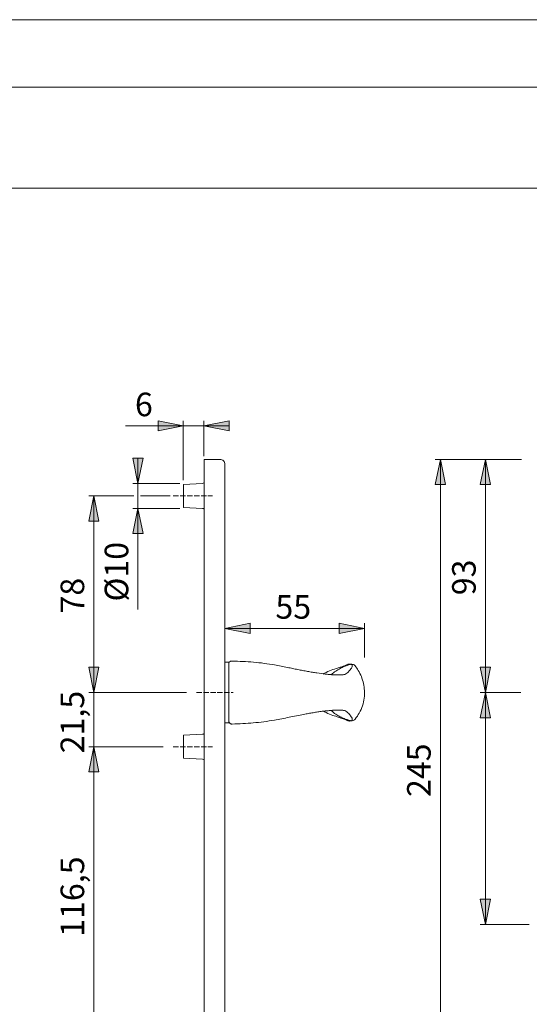
# Model space of a CAD drawing. Units: inches. Extents: x -105 to 315, y 0 to 297.
# Drawn here: x 106 to 207, y 102 to 297 of the extents above; entities that cross this region are included whole.
import ezdxf

# ---------------------------------------------------------------- set-up
doc = ezdxf.new("R2010")
doc.units = ezdxf.units.IN
doc.header["$MEASUREMENT"] = 0
for name, pattern in [('AI-Linetype-33', [1.37541, 1.058016, -0.317394]), ('AI-Linetype-34', [1.37541, 1.058016, -0.317394]), ('AI-Linetype-36', [1.37541, 1.058016, -0.317394])]:
    doc.linetypes.add(name, pattern=pattern)
doc.layers.add('Ebene 1', color=7, linetype='Continuous')

# ---------------------------------------------------------------- blocks, each defined once
blk = doc.blocks.new('block 126')
at = {"layer": 'Ebene 1', "color": 7, "insert": (196.7, 182.8), "char_height": 4.6779, "attachment_point": 7, "rotation": 90}
blk.add_mtext('\\fArial|b0|i0|c0|p34;\\W1;93', dxfattribs=at)
blk = doc.blocks.new('block 127')
at = {"layer": 'Ebene 1', "color": 7, "insert": (187.77, 142.77), "char_height": 4.6779, "attachment_point": 7, "rotation": 90}
blk.add_mtext('\\fArial|b0|i0|c0|p34;\\W1;245', dxfattribs=at)
blk = doc.blocks.new('block 129')
at = {"layer": 'Ebene 1', "color": 7, "insert": (196.7, 139.54), "char_height": 3.3999, "attachment_point": 7, "rotation": 90}
blk.add_mtext('\\fArial|b0|i0|c0|p34;\\W1; ', dxfattribs=at)
blk = doc.blocks.new('block 130')
at = {"layer": 'Ebene 1', "color": 7, "insert": (156.99, 178.15), "char_height": 4.6779, "attachment_point": 7}
blk.add_mtext('\\fArial|b0|i0|c0|p34;\\W1;55', dxfattribs=at)
blk = doc.blocks.new('block 131')
at = {"layer": 'Ebene 1', "color": 7, "insert": (119.07, 179.18), "char_height": 4.6779, "attachment_point": 7, "rotation": 90}
blk.add_mtext('\\fArial|b0|i0|c0|p34;\\W1;78', dxfattribs=at)
blk = doc.blocks.new('block 132')
at = {"layer": 'Ebene 1', "color": 7, "insert": (119.07, 151.44), "char_height": 4.6779, "attachment_point": 7, "rotation": 90}
blk.add_mtext('\\fArial|b0|i0|c0|p34;\\W1;21,5', dxfattribs=at)
blk = doc.blocks.new('block 133')
at = {"layer": 'Ebene 1', "color": 7, "insert": (119.07, 115.03), "char_height": 4.6779, "attachment_point": 7, "rotation": 90}
blk.add_mtext('\\fArial|b0|i0|c0|p34;\\W1;116,5', dxfattribs=at)
blk = doc.blocks.new('block 135')
at = {"layer": 'Ebene 1', "color": 7, "insert": (127.82, 181.56), "char_height": 4.6779, "attachment_point": 7, "rotation": 90}
blk.add_mtext('\\fArial|b0|i0|c0|p34;\\W1;Ø10', dxfattribs=at)
blk = doc.blocks.new('block 124')
at = {"layer": 'Ebene 1'}
h = blk.add_hatch(color=7, dxfattribs=at)
edge = h.paths.add_edge_path()
edge.add_spline(control_points=[(129.74, 204.97), (129.74, 204.97), (128.74, 209.97), (128.74, 209.97), (128.74, 209.97), (129.74, 204.97), (129.74, 204.97), (129.74, 204.97), (129.74, 204.97), (129.74, 204.97)], knot_values=[0, 0, 0, 0, 1, 1, 1, 2, 2, 2, 3, 3, 3, 3], degree=3, periodic=1)
h.paths.add_polyline_path([(128.74, 209.97), (130.74, 209.97), (129.74, 204.97)])
for points in [[(128.74, 209.97), (130.74, 209.97), (129.74, 204.97)], [(190.69, 204.75), (188.69, 204.75), (189.69, 209.75)], [(199.62, 204.75), (197.62, 204.75), (198.62, 209.75)], [(121.99, 197.5), (119.99, 197.5), (120.99, 202.5)], [(130.74, 195.03), (128.74, 195.03), (129.74, 200.03)], [(151.99, 177.23), (151.99, 175.23), (146.99, 176.23)], [(169.64, 175.23), (169.64, 177.23), (174.64, 176.23)], [(119.99, 168.5), (121.99, 168.5), (120.99, 163.5)], [(119.99, 168.5), (121.99, 168.5), (120.99, 163.5)], [(197.62, 168.5), (199.62, 168.5), (198.62, 163.5)], [(199.62, 158.5), (197.62, 158.5), (198.62, 163.5)], [(121.99, 147.75), (119.99, 147.75), (120.99, 152.75)], [(121.99, 147.75), (119.99, 147.75), (120.99, 152.75)], [(197.62, 122.5), (199.62, 122.5), (198.62, 117.5)]]:
    blk.add_hatch(color=7, dxfattribs=at).paths.add_polyline_path(points)
h = blk.add_hatch(color=7, dxfattribs=at)
edge = h.paths.add_edge_path()
edge.add_spline(control_points=[(189.69, 209.75), (189.69, 209.75), (190.69, 204.75), (190.69, 204.75), (190.69, 204.75), (189.69, 209.75), (189.69, 209.75), (189.69, 209.75), (189.69, 209.75), (189.69, 209.75)], knot_values=[0, 0, 0, 0, 1, 1, 1, 2, 2, 2, 3, 3, 3, 3], degree=3, periodic=1)
h.paths.add_polyline_path([(190.69, 204.75), (188.69, 204.75), (189.69, 209.75)])
h = blk.add_hatch(color=7, dxfattribs=at)
edge = h.paths.add_edge_path()
edge.add_spline(control_points=[(198.62, 209.75), (198.62, 209.75), (199.62, 204.75), (199.62, 204.75), (199.62, 204.75), (198.62, 209.75), (198.62, 209.75), (198.62, 209.75), (198.62, 209.75), (198.62, 209.75)], knot_values=[0, 0, 0, 0, 1, 1, 1, 2, 2, 2, 3, 3, 3, 3], degree=3, periodic=1)
h.paths.add_polyline_path([(199.62, 204.75), (197.62, 204.75), (198.62, 209.75)])
h = blk.add_hatch(color=7, dxfattribs=at)
edge = h.paths.add_edge_path()
edge.add_spline(control_points=[(120.99, 202.5), (120.99, 202.5), (121.99, 197.5), (121.99, 197.5), (121.99, 197.5), (120.99, 202.5), (120.99, 202.5), (120.99, 202.5), (120.99, 202.5), (120.99, 202.5)], knot_values=[0, 0, 0, 0, 1, 1, 1, 2, 2, 2, 3, 3, 3, 3], degree=3, periodic=1)
h.paths.add_polyline_path([(121.99, 197.5), (119.99, 197.5), (120.99, 202.5)])
h = blk.add_hatch(color=7, dxfattribs=at)
edge = h.paths.add_edge_path()
edge.add_spline(control_points=[(129.74, 200.03), (129.74, 200.03), (130.74, 195.03), (130.74, 195.03), (130.74, 195.03), (129.74, 200.03), (129.74, 200.03), (129.74, 200.03), (129.74, 200.03), (129.74, 200.03)], knot_values=[0, 0, 0, 0, 1, 1, 1, 2, 2, 2, 3, 3, 3, 3], degree=3, periodic=1)
h.paths.add_polyline_path([(130.74, 195.03), (128.74, 195.03), (129.74, 200.03)])
h = blk.add_hatch(color=7, dxfattribs=at)
edge = h.paths.add_edge_path()
edge.add_spline(control_points=[(146.99, 176.23), (146.99, 176.23), (151.99, 177.23), (151.99, 177.23), (151.99, 177.23), (146.99, 176.23), (146.99, 176.23), (146.99, 176.23), (146.99, 176.23), (146.99, 176.23)], knot_values=[0, 0, 0, 0, 1, 1, 1, 2, 2, 2, 3, 3, 3, 3], degree=3, periodic=1)
h.paths.add_polyline_path([(151.99, 177.23), (151.99, 175.23), (146.99, 176.23)])
h = blk.add_hatch(color=7, dxfattribs=at)
edge = h.paths.add_edge_path()
edge.add_spline(control_points=[(174.64, 176.23), (174.64, 176.23), (169.64, 175.23), (169.64, 175.23), (169.64, 175.23), (174.64, 176.23), (174.64, 176.23), (174.64, 176.23), (174.64, 176.23), (174.64, 176.23)], knot_values=[0, 0, 0, 0, 1, 1, 1, 2, 2, 2, 3, 3, 3, 3], degree=3, periodic=1)
h.paths.add_polyline_path([(169.64, 175.23), (169.64, 177.23), (174.64, 176.23)])
h = blk.add_hatch(color=7, dxfattribs=at)
edge = h.paths.add_edge_path()
edge.add_spline(control_points=[(120.99, 163.5), (120.99, 163.5), (119.99, 168.5), (119.99, 168.5), (119.99, 168.5), (120.99, 163.5), (120.99, 163.5), (120.99, 163.5), (120.99, 163.5), (120.99, 163.5)], knot_values=[0, 0, 0, 0, 1, 1, 1, 2, 2, 2, 3, 3, 3, 3], degree=3, periodic=1)
h.paths.add_polyline_path([(119.99, 168.5), (121.99, 168.5), (120.99, 163.5)])
h = blk.add_hatch(color=7, dxfattribs=at)
edge = h.paths.add_edge_path()
edge.add_spline(control_points=[(120.99, 163.5), (120.99, 163.5), (119.99, 168.5), (119.99, 168.5), (119.99, 168.5), (120.99, 163.5), (120.99, 163.5), (120.99, 163.5), (120.99, 163.5), (120.99, 163.5)], knot_values=[0, 0, 0, 0, 1, 1, 1, 2, 2, 2, 3, 3, 3, 3], degree=3, periodic=1)
h.paths.add_polyline_path([(119.99, 168.5), (121.99, 168.5), (120.99, 163.5)])
h = blk.add_hatch(color=7, dxfattribs=at)
edge = h.paths.add_edge_path()
edge.add_spline(control_points=[(198.62, 163.5), (198.62, 163.5), (197.62, 168.5), (197.62, 168.5), (197.62, 168.5), (198.62, 163.5), (198.62, 163.5), (198.62, 163.5), (198.62, 163.5), (198.62, 163.5)], knot_values=[0, 0, 0, 0, 1, 1, 1, 2, 2, 2, 3, 3, 3, 3], degree=3, periodic=1)
h.paths.add_polyline_path([(197.62, 168.5), (199.62, 168.5), (198.62, 163.5)])
h = blk.add_hatch(color=7, dxfattribs=at)
edge = h.paths.add_edge_path()
edge.add_spline(control_points=[(198.62, 163.5), (198.62, 163.5), (199.62, 158.5), (199.62, 158.5), (199.62, 158.5), (198.62, 163.5), (198.62, 163.5), (198.62, 163.5), (198.62, 163.5), (198.62, 163.5)], knot_values=[0, 0, 0, 0, 1, 1, 1, 2, 2, 2, 3, 3, 3, 3], degree=3, periodic=1)
h.paths.add_polyline_path([(199.62, 158.5), (197.62, 158.5), (198.62, 163.5)])
h = blk.add_hatch(color=7, dxfattribs=at)
edge = h.paths.add_edge_path()
edge.add_spline(control_points=[(120.99, 152.75), (120.99, 152.75), (121.99, 147.75), (121.99, 147.75), (121.99, 147.75), (120.99, 152.75), (120.99, 152.75), (120.99, 152.75), (120.99, 152.75), (120.99, 152.75)], knot_values=[0, 0, 0, 0, 1, 1, 1, 2, 2, 2, 3, 3, 3, 3], degree=3, periodic=1)
h.paths.add_polyline_path([(121.99, 147.75), (119.99, 147.75), (120.99, 152.75)])
h = blk.add_hatch(color=7, dxfattribs=at)
edge = h.paths.add_edge_path()
edge.add_spline(control_points=[(120.99, 152.75), (120.99, 152.75), (121.99, 147.75), (121.99, 147.75), (121.99, 147.75), (120.99, 152.75), (120.99, 152.75), (120.99, 152.75), (120.99, 152.75), (120.99, 152.75)], knot_values=[0, 0, 0, 0, 1, 1, 1, 2, 2, 2, 3, 3, 3, 3], degree=3, periodic=1)
h.paths.add_polyline_path([(121.99, 147.75), (119.99, 147.75), (120.99, 152.75)])
h = blk.add_hatch(color=7, dxfattribs=at)
edge = h.paths.add_edge_path()
edge.add_spline(control_points=[(198.62, 117.5), (198.62, 117.5), (197.62, 122.5), (197.62, 122.5), (197.62, 122.5), (198.62, 117.5), (198.62, 117.5), (198.62, 117.5), (198.62, 117.5), (198.62, 117.5)], knot_values=[0, 0, 0, 0, 1, 1, 1, 2, 2, 2, 3, 3, 3, 3], degree=3, periodic=1)
h.paths.add_polyline_path([(197.62, 122.5), (199.62, 122.5), (198.62, 117.5)])
at = {"layer": 'Ebene 1', "color": 7, "lineweight": 9}
for points in [[(128.74, 209.97), (128.74, 209.97), (130.74, 209.97), (129.74, 204.97), (128.74, 209.97)], [(129.74, 204.97), (128.74, 209.97)], [(128.74, 209.97), (130.74, 209.97), (129.74, 204.97), (128.74, 209.97)], [(129.74, 204.97), (129.74, 209.97)], [(145.99, 209.75), (142.84, 209.75)], [(142.84, 209.75), (142.84, 202.25)], [(190.69, 204.75), (190.69, 204.75), (188.69, 204.75), (189.69, 209.75), (190.69, 204.75)], [(190.69, 204.75), (188.69, 204.75), (189.69, 209.75), (190.69, 204.75)], [(205.81, 209.75), (188.69, 209.75)], [(189.69, 209.75), (190.69, 204.75)], [(189.69, 209.75), (189.69, 87.25)], [(199.62, 204.75), (199.62, 204.75), (197.62, 204.75), (198.62, 209.75), (199.62, 204.75)], [(199.62, 204.75), (197.62, 204.75), (198.62, 209.75), (199.62, 204.75)], [(198.62, 209.75), (199.62, 204.75)], [(198.62, 209.75), (198.62, 163.5)], [(146.99, 208.75), (146.99, 202.25)], [(138.06, 204.97), (128.74, 204.97)], [(129.74, 204.97), (129.74, 200.03)], [(142.52, 204.97), (138.74, 204.77)], [(138.74, 204.77), (138.74, 200.22)], [(121.99, 197.5), (121.99, 197.5), (119.99, 197.5), (120.99, 202.5), (121.99, 197.5)], [(121.99, 197.5), (119.99, 197.5), (120.99, 202.5), (121.99, 197.5)], [(128.91, 202.5), (119.99, 202.5)], [(120.99, 202.5), (121.99, 197.5)], [(120.99, 202.5), (120.99, 163.5)], [(136.11, 202.54), (130.22, 202.54)], [(142.84, 202.25), (142.84, 94.75)], [(146.99, 202.25), (146.99, 94.75)], [(130.74, 195.03), (130.74, 195.03), (128.74, 195.03), (129.74, 200.03), (130.74, 195.03)], [(130.74, 195.03), (128.74, 195.03), (129.74, 200.03), (130.74, 195.03)], [(138.05, 200.03), (128.74, 200.03)], [(129.74, 200.03), (130.74, 195.03)], [(129.74, 200.03), (129.74, 179.97)], [(138.74, 200.22), (142.52, 200.03)], [(151.99, 177.23), (151.99, 177.23), (151.99, 175.23), (146.99, 176.23), (151.99, 177.23)], [(146.99, 176.23), (151.99, 177.23)], [(151.99, 177.23), (151.99, 175.23), (146.99, 176.23), (151.99, 177.23)], [(146.99, 176.51), (146.99, 177.23)], [(174.64, 176.23), (146.99, 176.23)], [(169.64, 175.23), (169.64, 175.23), (169.64, 177.23), (174.64, 176.23), (169.64, 175.23)], [(169.64, 175.23), (169.64, 177.23), (174.64, 176.23), (169.64, 175.23)], [(174.64, 176.23), (169.64, 175.23)], [(174.64, 170.44), (174.64, 177.23)], [(119.99, 168.5), (119.99, 168.5), (121.99, 168.5), (120.99, 163.5), (119.99, 168.5)], [(120.99, 163.5), (119.99, 168.5)], [(119.99, 168.5), (121.99, 168.5), (120.99, 163.5), (119.99, 168.5)], [(119.99, 168.5), (119.99, 168.5), (121.99, 168.5), (120.99, 163.5), (119.99, 168.5)], [(120.99, 163.5), (119.99, 168.5)], [(119.99, 168.5), (121.99, 168.5), (120.99, 163.5), (119.99, 168.5)], [(120.99, 163.5), (120.99, 168.5)], [(147.74, 169.5), (146.99, 169.5)], [(147.74, 169.5), (147.74, 168.18)], [(148.39, 169.75), (148.4, 169.75)], [(172.09, 169.12), (171.86, 169.14)], [(172.11, 169.11), (172.09, 169.11)], [(197.62, 168.5), (197.62, 168.5), (199.62, 168.5), (198.62, 163.5), (197.62, 168.5)], [(198.62, 163.5), (197.62, 168.5)], [(197.62, 168.5), (199.62, 168.5), (198.62, 163.5), (197.62, 168.5)], [(147.74, 167.91), (147.74, 159.07)], [(139.34, 163.5), (119.99, 163.5)], [(139.34, 163.5), (119.99, 163.5)], [(120.99, 163.5), (120.99, 152.75)], [(205.63, 163.5), (197.62, 163.5)], [(199.62, 158.5), (199.62, 158.5), (197.62, 158.5), (198.62, 163.5), (199.62, 158.5)], [(199.62, 158.5), (197.62, 158.5), (198.62, 163.5), (199.62, 158.5)], [(198.62, 163.5), (199.62, 158.5)], [(198.62, 163.5), (198.62, 117.5)], [(147.74, 158.76), (147.74, 157.5)], [(166.52, 159.8), (166.7, 159.69)], [(146.99, 157.5), (147.74, 157.5)], [(148.4, 157.24), (148.39, 157.24)], [(171.86, 157.85), (172.09, 157.88)], [(142.52, 155.22), (138.74, 155.02)], [(138.74, 155.02), (138.74, 150.47)], [(121.99, 147.75), (121.99, 147.75), (119.99, 147.75), (120.99, 152.75), (121.99, 147.75)], [(121.99, 147.75), (119.99, 147.75), (120.99, 152.75), (121.99, 147.75)], [(134.74, 152.75), (119.99, 152.75)], [(121.99, 147.75), (121.99, 147.75), (119.99, 147.75), (120.99, 152.75), (121.99, 147.75)], [(121.99, 147.75), (119.99, 147.75), (120.99, 152.75), (121.99, 147.75)], [(120.99, 152.75), (121.99, 147.75)], [(120.99, 152.75), (120.99, 147.75)], [(120.99, 152.75), (121.99, 147.75)], [(120.99, 152.75), (120.99, 94.5)], [(138.74, 150.47), (142.52, 150.28)], [(197.62, 122.5), (197.62, 122.5), (199.62, 122.5), (198.62, 117.5), (197.62, 122.5)], [(198.62, 117.5), (197.62, 122.5)], [(197.62, 122.5), (199.62, 122.5), (198.62, 117.5), (197.62, 122.5)], [(207.28, 117.5), (197.62, 117.5)]]:
    blk.add_lwpolyline(points, dxfattribs=at)
at = {"layer": 'Ebene 1', "color": 7, "linetype": 'AI-Linetype-33', "lineweight": 9}
blk.add_lwpolyline([(136.74, 202.5), (144.52, 202.5)], dxfattribs=at)
at = {"layer": 'Ebene 1', "color": 7, "linetype": 'AI-Linetype-36', "lineweight": 9}
blk.add_lwpolyline([(141.34, 163.5), (148.59, 163.5)], dxfattribs=at)
at = {"layer": 'Ebene 1', "color": 7, "linetype": 'AI-Linetype-34', "lineweight": 9}
blk.add_lwpolyline([(136.74, 152.75), (144.52, 152.75)], dxfattribs=at)
at = {"layer": 'Ebene 1', "color": 7, "lineweight": 9}
for points, knots in [([(129.74, 204.97), (129.74, 204.97), (128.74, 209.97), (128.74, 209.97), (128.74, 209.97), (129.74, 204.97), (129.74, 204.97), (129.74, 204.97), (129.74, 204.97), (129.74, 204.97)], [0, 0, 0, 0, 1, 1, 1, 2, 2, 2, 3, 3, 3, 3]), ([(146.99, 208.75), (146.99, 209.01), (146.89, 209.27), (146.7, 209.46), (146.51, 209.64), (146.26, 209.75), (145.99, 209.75)], [0, 0, 0, 0, 1, 1, 1, 2, 2, 2, 2]), ([(189.69, 209.75), (189.69, 209.75), (190.69, 204.75), (190.69, 204.75), (190.69, 204.75), (189.69, 209.75), (189.69, 209.75), (189.69, 209.75), (189.69, 209.75), (189.69, 209.75)], [0, 0, 0, 0, 1, 1, 1, 2, 2, 2, 3, 3, 3, 3]), ([(198.62, 209.75), (198.62, 209.75), (199.62, 204.75), (199.62, 204.75), (199.62, 204.75), (198.62, 209.75), (198.62, 209.75), (198.62, 209.75), (198.62, 209.75), (198.62, 209.75)], [0, 0, 0, 0, 1, 1, 1, 2, 2, 2, 3, 3, 3, 3]), ([(120.99, 202.5), (120.99, 202.5), (121.99, 197.5), (121.99, 197.5), (121.99, 197.5), (120.99, 202.5), (120.99, 202.5), (120.99, 202.5), (120.99, 202.5), (120.99, 202.5)], [0, 0, 0, 0, 1, 1, 1, 2, 2, 2, 3, 3, 3, 3]), ([(129.74, 200.03), (129.74, 200.03), (130.74, 195.03), (130.74, 195.03), (130.74, 195.03), (129.74, 200.03), (129.74, 200.03), (129.74, 200.03), (129.74, 200.03), (129.74, 200.03)], [0, 0, 0, 0, 1, 1, 1, 2, 2, 2, 3, 3, 3, 3]), ([(146.99, 176.23), (146.99, 176.23), (151.99, 177.23), (151.99, 177.23), (151.99, 177.23), (146.99, 176.23), (146.99, 176.23), (146.99, 176.23), (146.99, 176.23), (146.99, 176.23)], [0, 0, 0, 0, 1, 1, 1, 2, 2, 2, 3, 3, 3, 3]), ([(174.64, 176.23), (174.64, 176.23), (169.64, 175.23), (169.64, 175.23), (169.64, 175.23), (174.64, 176.23), (174.64, 176.23), (174.64, 176.23), (174.64, 176.23), (174.64, 176.23)], [0, 0, 0, 0, 1, 1, 1, 2, 2, 2, 3, 3, 3, 3]), ([(120.99, 163.5), (120.99, 163.5), (119.99, 168.5), (119.99, 168.5), (119.99, 168.5), (120.99, 163.5), (120.99, 163.5), (120.99, 163.5), (120.99, 163.5), (120.99, 163.5)], [0, 0, 0, 0, 1, 1, 1, 2, 2, 2, 3, 3, 3, 3]), ([(120.99, 163.5), (120.99, 163.5), (119.99, 168.5), (119.99, 168.5), (119.99, 168.5), (120.99, 163.5), (120.99, 163.5), (120.99, 163.5), (120.99, 163.5), (120.99, 163.5)], [0, 0, 0, 0, 1, 1, 1, 2, 2, 2, 3, 3, 3, 3]), ([(147.74, 169.13), (147.74, 169.13), (147.74, 169.13), (147.74, 169.14), (147.74, 169.19), (147.75, 169.24), (147.76, 169.29), (147.78, 169.36), (147.81, 169.42), (147.85, 169.48), (147.89, 169.54), (147.94, 169.59), (148, 169.63), (148.05, 169.67), (148.12, 169.71), (148.18, 169.73), (148.25, 169.74), (148.32, 169.75), (148.39, 169.75)], [0, 0, 0, 0, 1, 1, 1, 2, 2, 2, 3, 3, 3, 4, 4, 4, 5, 5, 5, 6, 6, 6, 6]), ([(147.74, 168.02), (147.74, 168.14), (147.74, 168.25), (147.74, 168.34), (147.74, 168.44), (147.74, 168.53), (147.74, 168.61), (147.74, 168.74), (147.74, 168.84), (147.74, 168.91), (147.74, 168.98), (147.74, 169.03), (147.74, 169.06), (147.74, 169.09), (147.74, 169.11), (147.74, 169.13)], [0, 0, 0, 0, 1, 1, 1, 2, 2, 2, 3, 3, 3, 4, 4, 4, 5, 5, 5, 5]), ([(147.74, 158.97), (147.74, 159.29), (147.74, 159.6), (147.74, 159.93), (147.74, 160.35), (147.74, 160.8), (147.74, 161.25), (147.74, 161.71), (147.74, 162.17), (147.74, 162.64), (147.74, 163.11), (147.74, 163.58), (147.74, 164.05), (147.74, 164.52), (147.74, 164.98), (147.74, 165.44), (147.74, 165.9), (147.74, 166.35), (147.74, 166.78), (147.74, 167.21), (147.74, 167.62), (147.74, 168.02)], [0, 0, 0, 0, 1, 1, 1, 2, 2, 2, 3, 3, 3, 4, 4, 4, 5, 5, 5, 6, 6, 6, 7, 7, 7, 7]), ([(170.98, 167.19), (170.9, 167.16), (170.82, 167.13), (170.73, 167.1), (170.63, 167.07), (170.52, 167.05), (170.4, 167.03), (170.27, 167.01), (170.13, 167), (169.98, 166.99), (169.83, 166.98), (169.66, 166.98), (169.48, 166.98), (169.14, 166.98), (168.75, 166.99), (168.32, 167.02), (168.1, 167.04), (167.87, 167.06), (167.63, 167.08), (167.38, 167.1), (167.13, 167.13), (166.87, 167.16), (166.35, 167.21), (165.8, 167.29), (165.22, 167.38), (164.92, 167.42), (164.62, 167.47), (164.32, 167.52), (164, 167.58), (163.69, 167.63), (163.36, 167.69), (163.05, 167.75), (162.73, 167.81), (162.41, 167.87), (162.09, 167.93), (161.76, 168), (161.43, 168.06), (161.09, 168.13), (160.75, 168.2), (160.41, 168.27), (160.07, 168.34), (159.72, 168.41), (159.37, 168.48), (158.95, 168.56), (158.53, 168.64), (158.11, 168.72), (157.69, 168.8), (157.27, 168.88), (156.84, 168.96), (156.15, 169.08), (155.45, 169.19), (154.75, 169.29), (154.06, 169.38), (153.35, 169.47), (152.65, 169.53), (151.94, 169.59), (151.23, 169.63), (150.53, 169.66), (149.82, 169.7), (149.11, 169.72), (148.4, 169.75)], [0, 0, 0, 0, 1, 1, 1, 2, 2, 2, 3, 3, 3, 4, 4, 4, 5, 5, 5, 6, 6, 6, 7, 7, 7, 8, 8, 8, 9, 9, 9, 10, 10, 10, 11, 11, 11, 12, 12, 12, 13, 13, 13, 14, 14, 14, 15, 15, 15, 16, 16, 16, 17, 17, 17, 18, 18, 18, 19, 19, 19, 20, 20, 20, 20]), ([(166.46, 167.17), (166.65, 167.28), (166.84, 167.39), (167.04, 167.48), (167.51, 167.72), (167.96, 167.89), (168.39, 168.04), (168.83, 168.19), (169.24, 168.32), (169.61, 168.44), (169.99, 168.56), (170.33, 168.67), (170.67, 168.78)], [0, 0, 0, 0, 1, 1, 1, 2, 2, 2, 3, 3, 3, 4, 4, 4, 4]), ([(168.07, 167.04), (168.07, 167.04), (168.07, 167.04), (168.07, 167.04), (168.35, 167.35), (168.66, 167.55), (168.96, 167.75), (169.25, 167.94), (169.54, 168.12), (169.82, 168.27), (170.11, 168.43), (170.38, 168.56), (170.64, 168.66), (170.9, 168.77), (171.14, 168.86), (171.37, 168.94), (171.6, 169.01), (171.81, 169.06), (172.02, 169.11)], [0, 0, 0, 0, 1, 1, 1, 2, 2, 2, 3, 3, 3, 4, 4, 4, 5, 5, 5, 6, 6, 6, 6]), ([(170.72, 168.75), (170.57, 168.71), (170.42, 168.67), (170.2, 168.61), (169.99, 168.55), (169.72, 168.47), (169.44, 168.39)], [0, 0, 0, 0, 1, 1, 1, 2, 2, 2, 2]), ([(171.31, 169.07), (171.16, 169), (171, 168.93), (170.82, 168.85), (170.62, 168.76), (170.4, 168.65), (170.17, 168.55)], [0, 0, 0, 0, 1, 1, 1, 2, 2, 2, 2]), ([(172.13, 168.46), (172.08, 168.37), (172.02, 168.29), (171.96, 168.2), (171.93, 168.15), (171.89, 168.1), (171.85, 168.06), (171.77, 167.96), (171.67, 167.85), (171.58, 167.74), (171.5, 167.65), (171.43, 167.55), (171.33, 167.46), (171.23, 167.36), (171.1, 167.28), (170.98, 167.19)], [0, 0, 0, 0, 1, 1, 1, 2, 2, 2, 3, 3, 3, 4, 4, 4, 5, 5, 5, 5]), ([(171.32, 169.07), (171.4, 169.09), (171.48, 169.12), (171.56, 169.13), (171.61, 169.14), (171.66, 169.15), (171.7, 169.15), (171.74, 169.15), (171.79, 169.15), (171.82, 169.15), (171.9, 169.14), (171.96, 169.12), (172.02, 169.11)], [0, 0, 0, 0, 1, 1, 1, 2, 2, 2, 3, 3, 3, 4, 4, 4, 4]), ([(172.02, 169.11), (172.08, 169.08), (172.14, 169.05), (172.18, 169.01), (172.21, 168.97), (172.23, 168.92), (172.24, 168.85), (172.24, 168.8), (172.24, 168.74), (172.22, 168.68), (172.2, 168.61), (172.16, 168.53), (172.13, 168.46)], [0, 0, 0, 0, 1, 1, 1, 2, 2, 2, 3, 3, 3, 4, 4, 4, 4]), ([(172.82, 168.74), (172.79, 168.78), (172.76, 168.82), (172.73, 168.86), (172.65, 168.94), (172.56, 168.99), (172.46, 169.03), (172.36, 169.07), (172.26, 169.11), (172.15, 169.11), (172.14, 169.11), (172.12, 169.11), (172.11, 169.11)], [0, 0, 0, 0, 1, 1, 1, 2, 2, 2, 3, 3, 3, 4, 4, 4, 4]), ([(172.82, 158.23), (173.11, 158.61), (173.37, 159.01), (173.61, 159.42), (173.88, 159.88), (174.08, 160.38), (174.25, 160.89), (174.4, 161.38), (174.52, 161.88), (174.58, 162.39), (174.65, 162.88), (174.67, 163.37), (174.64, 163.87), (174.62, 164.35), (174.56, 164.83), (174.45, 165.3), (174.35, 165.76), (174.21, 166.21), (174.03, 166.65), (173.86, 167.08), (173.65, 167.5), (173.41, 167.89), (173.2, 168.21), (173.01, 168.5), (172.78, 168.79)], [0, 0, 0, 0, 1, 1, 1, 2, 2, 2, 3, 3, 3, 4, 4, 4, 5, 5, 5, 6, 6, 6, 7, 7, 7, 8, 8, 8, 8]), ([(198.62, 163.5), (198.62, 163.5), (197.62, 168.5), (197.62, 168.5), (197.62, 168.5), (198.62, 163.5), (198.62, 163.5), (198.62, 163.5), (198.62, 163.5), (198.62, 163.5)], [0, 0, 0, 0, 1, 1, 1, 2, 2, 2, 3, 3, 3, 3]), ([(174.65, 163.87), (174.65, 163.87), (174.64, 163.88), (174.64, 163.88), (174.63, 163.88), (174.63, 163.87), (174.63, 163.87), (174.63, 163.86), (174.63, 163.86), (174.64, 163.86), (174.64, 163.86), (174.65, 163.86), (174.65, 163.87)], [0, 0, 0, 0, 1, 1, 1, 2, 2, 2, 3, 3, 3, 4, 4, 4, 4]), ([(198.62, 163.5), (198.62, 163.5), (199.62, 158.5), (199.62, 158.5), (199.62, 158.5), (198.62, 163.5), (198.62, 163.5), (198.62, 163.5), (198.62, 163.5), (198.62, 163.5)], [0, 0, 0, 0, 1, 1, 1, 2, 2, 2, 3, 3, 3, 3]), ([(147.74, 157.87), (147.74, 157.89), (147.74, 157.9), (147.74, 157.93), (147.74, 157.96), (147.74, 158.01), (147.74, 158.08), (147.74, 158.16), (147.74, 158.26), (147.74, 158.39), (147.74, 158.46), (147.74, 158.55), (147.74, 158.65), (147.74, 158.75), (147.74, 158.86), (147.74, 158.97)], [0, 0, 0, 0, 1, 1, 1, 2, 2, 2, 3, 3, 3, 4, 4, 4, 5, 5, 5, 5]), ([(148.4, 157.24), (149.1, 157.27), (149.8, 157.3), (150.5, 157.33), (151.2, 157.37), (151.91, 157.41), (152.61, 157.47), (153.31, 157.53), (154.01, 157.61), (154.71, 157.7), (155.41, 157.8), (156.11, 157.91), (156.8, 158.03), (157.29, 158.12), (157.77, 158.21), (158.25, 158.3), (158.74, 158.39), (159.22, 158.49), (159.7, 158.59), (160.19, 158.68), (160.67, 158.78), (161.15, 158.88), (161.63, 158.97), (162.11, 159.07), (162.58, 159.16), (162.91, 159.22), (163.22, 159.28), (163.54, 159.34), (163.85, 159.39), (164.16, 159.45), (164.47, 159.5), (164.78, 159.55), (165.09, 159.6), (165.38, 159.64), (165.68, 159.69), (165.98, 159.73), (166.26, 159.77), (166.53, 159.8), (166.8, 159.83), (167.05, 159.86), (167.31, 159.89), (167.56, 159.91), (167.8, 159.93), (168.04, 159.95), (168.28, 159.97), (168.5, 159.98), (168.72, 160), (168.93, 160.01), (169.13, 160.01), (169.51, 160.03), (169.84, 160.02), (170.12, 160), (170.27, 159.98), (170.4, 159.97), (170.51, 159.95), (170.63, 159.92), (170.74, 159.9), (170.82, 159.87), (170.88, 159.85), (170.93, 159.82), (170.98, 159.8)], [0, 0, 0, 0, 1, 1, 1, 2, 2, 2, 3, 3, 3, 4, 4, 4, 5, 5, 5, 6, 6, 6, 7, 7, 7, 8, 8, 8, 9, 9, 9, 10, 10, 10, 11, 11, 11, 12, 12, 12, 13, 13, 13, 14, 14, 14, 15, 15, 15, 16, 16, 16, 17, 17, 17, 18, 18, 18, 19, 19, 19, 20, 20, 20, 20]), ([(169.47, 158.6), (169.12, 158.72), (168.77, 158.84), (168.39, 158.97), (167.97, 159.12), (167.51, 159.28), (167.04, 159.53), (166.88, 159.61), (166.73, 159.69), (166.57, 159.78)], [0, 0, 0, 0, 1, 1, 1, 2, 2, 2, 3, 3, 3, 3]), ([(172.02, 157.89), (171.81, 157.94), (171.6, 157.99), (171.37, 158.06), (171.14, 158.13), (170.9, 158.21), (170.64, 158.32), (170.38, 158.43), (170.1, 158.55), (169.82, 158.7), (169.54, 158.85), (169.25, 159.03), (168.95, 159.22), (168.66, 159.41), (168.35, 159.62), (168.07, 159.92), (168.06, 159.93), (168.05, 159.94), (168.04, 159.95)], [0, 0, 0, 0, 1, 1, 1, 2, 2, 2, 3, 3, 3, 4, 4, 4, 5, 5, 5, 6, 6, 6, 6]), ([(169.45, 158.61), (169.8, 158.49), (170.15, 158.37), (170.44, 158.27), (170.7, 158.17), (170.9, 158.09), (171.1, 158)], [0, 0, 0, 0, 1, 1, 1, 2, 2, 2, 2]), ([(170.98, 159.8), (171.11, 159.7), (171.25, 159.59), (171.36, 159.48), (171.48, 159.38), (171.57, 159.27), (171.66, 159.16), (171.75, 159.06), (171.83, 158.96), (171.9, 158.88), (171.99, 158.76), (172.06, 158.65), (172.13, 158.54)], [0, 0, 0, 0, 1, 1, 1, 2, 2, 2, 3, 3, 3, 4, 4, 4, 4]), ([(172.13, 158.54), (172.15, 158.5), (172.17, 158.45), (172.19, 158.41), (172.22, 158.33), (172.24, 158.27), (172.24, 158.2), (172.24, 158.14), (172.24, 158.08), (172.21, 158.04), (172.17, 157.97), (172.1, 157.93), (172.02, 157.89)], [0, 0, 0, 0, 1, 1, 1, 2, 2, 2, 3, 3, 3, 4, 4, 4, 4]), ([(172.09, 157.89), (172.13, 157.89), (172.18, 157.89), (172.23, 157.9), (172.33, 157.91), (172.44, 157.95), (172.55, 158.01), (172.64, 158.05), (172.74, 158.11), (172.8, 158.2), (172.81, 158.22), (172.82, 158.23), (172.83, 158.25)], [0, 0, 0, 0, 1, 1, 1, 2, 2, 2, 3, 3, 3, 4, 4, 4, 4]), ([(147.74, 157.87), (147.74, 157.87), (147.74, 157.86), (147.74, 157.86), (147.74, 157.83), (147.74, 157.81), (147.75, 157.78), (147.75, 157.76), (147.76, 157.73), (147.76, 157.71), (147.77, 157.67), (147.78, 157.64), (147.8, 157.61), (147.81, 157.58), (147.83, 157.55), (147.85, 157.52), (147.87, 157.49), (147.89, 157.46), (147.92, 157.44), (147.94, 157.41), (147.97, 157.39), (148, 157.36), (148.02, 157.34), (148.05, 157.33), (148.09, 157.31), (148.12, 157.29), (148.15, 157.28), (148.18, 157.27), (148.22, 157.26), (148.25, 157.25), (148.29, 157.25), (148.32, 157.24), (148.36, 157.24), (148.39, 157.24)], [0, 0, 0, 0, 1, 1, 1, 2, 2, 2, 3, 3, 3, 4, 4, 4, 5, 5, 5, 6, 6, 6, 7, 7, 7, 8, 8, 8, 9, 9, 9, 10, 10, 10, 11, 11, 11, 11]), ([(172.02, 157.89), (171.97, 157.88), (171.92, 157.86), (171.86, 157.85), (171.8, 157.85), (171.73, 157.84), (171.65, 157.85), (171.59, 157.86), (171.52, 157.87), (171.45, 157.89), (171.38, 157.9), (171.3, 157.92), (171.22, 157.96), (171.18, 157.97), (171.15, 157.99), (171.11, 158.01)], [0, 0, 0, 0, 1, 1, 1, 2, 2, 2, 3, 3, 3, 4, 4, 4, 5, 5, 5, 5]), ([(120.99, 152.75), (120.99, 152.75), (121.99, 147.75), (121.99, 147.75), (121.99, 147.75), (120.99, 152.75), (120.99, 152.75), (120.99, 152.75), (120.99, 152.75), (120.99, 152.75)], [0, 0, 0, 0, 1, 1, 1, 2, 2, 2, 3, 3, 3, 3]), ([(120.99, 152.75), (120.99, 152.75), (121.99, 147.75), (121.99, 147.75), (121.99, 147.75), (120.99, 152.75), (120.99, 152.75), (120.99, 152.75), (120.99, 152.75), (120.99, 152.75)], [0, 0, 0, 0, 1, 1, 1, 2, 2, 2, 3, 3, 3, 3]), ([(198.62, 117.5), (198.62, 117.5), (197.62, 122.5), (197.62, 122.5), (197.62, 122.5), (198.62, 117.5), (198.62, 117.5), (198.62, 117.5), (198.62, 117.5), (198.62, 117.5)], [0, 0, 0, 0, 1, 1, 1, 2, 2, 2, 3, 3, 3, 3])]:
    blk.add_open_spline(points, degree=3, knots=knots, dxfattribs=at)
for points in [[(142.52, 204.97), (142.64, 204.98), (142.75, 205.03), (142.84, 205.11)], [(142.84, 199.88), (142.75, 199.97), (142.64, 200.02), (142.52, 200.03)], [(142.52, 155.22), (142.64, 155.23), (142.75, 155.28), (142.84, 155.36)], [(142.84, 150.13), (142.75, 150.22), (142.64, 150.27), (142.52, 150.28)]]:
    blk.add_open_spline(points, degree=3, dxfattribs=at)
at = {"layer": 'Ebene 1'}
for name in ['block 135', 'block 126', 'block 131', 'block 130', 'block 132', 'block 127', 'block 129', 'block 133']:
    blk.add_blockref(name, (0, 0), dxfattribs=at)
blk = doc.blocks.new('block 136')
at = {"layer": 'Ebene 1', "color": 7, "insert": (129.14, 218.32), "char_height": 4.6779, "attachment_point": 7}
blk.add_mtext('\\fArial|b0|i0|c0|p34;\\W1;6', dxfattribs=at)
blk = doc.blocks.new('block 123')
at = {"layer": 'Ebene 1'}
h = blk.add_hatch(color=7, dxfattribs=at)
edge = h.paths.add_edge_path()
edge.add_spline(control_points=[(138.71, 216.4), (138.71, 216.4), (133.71, 217.4), (133.71, 217.4), (133.71, 217.4), (138.71, 216.4), (138.71, 216.4), (138.71, 216.4), (138.71, 216.4), (138.71, 216.4)], knot_values=[0, 0, 0, 0, 1, 1, 1, 2, 2, 2, 3, 3, 3, 3], degree=3, periodic=1)
h.paths.add_polyline_path([(133.71, 217.4), (133.71, 215.4), (138.71, 216.4)])
for points in [[(133.71, 217.4), (133.71, 215.4), (138.71, 216.4)], [(147.81, 215.4), (147.81, 217.4), (142.81, 216.4)]]:
    blk.add_hatch(color=7, dxfattribs=at).paths.add_polyline_path(points)
h = blk.add_hatch(color=7, dxfattribs=at)
edge = h.paths.add_edge_path()
edge.add_spline(control_points=[(142.81, 216.4), (142.81, 216.4), (147.81, 215.4), (147.81, 215.4), (147.81, 215.4), (142.81, 216.4), (142.81, 216.4), (142.81, 216.4), (142.81, 216.4), (142.81, 216.4)], knot_values=[0, 0, 0, 0, 1, 1, 1, 2, 2, 2, 3, 3, 3, 3], degree=3, periodic=1)
h.paths.add_polyline_path([(147.81, 215.4), (147.81, 217.4), (142.81, 216.4)])
at = {"layer": 'Ebene 1', "color": 7, "lineweight": 9}
for points in [[(133.71, 217.4), (133.71, 217.4), (133.71, 215.4), (138.71, 216.4), (133.71, 217.4)], [(138.71, 216.4), (133.71, 217.4)], [(133.71, 217.4), (133.71, 215.4), (138.71, 216.4), (133.71, 217.4)], [(138.71, 205.64), (138.71, 217.4)], [(147.81, 215.4), (147.81, 215.4), (147.81, 217.4), (142.81, 216.4), (147.81, 215.4)], [(147.81, 215.4), (147.81, 217.4), (142.81, 216.4), (147.81, 215.4)], [(142.81, 210.37), (142.81, 217.4)], [(138.71, 216.4), (127.26, 216.4)], [(138.71, 216.4), (142.81, 216.4)], [(142.81, 216.4), (147.81, 215.4)], [(142.81, 216.4), (147.81, 216.4)]]:
    blk.add_lwpolyline(points, dxfattribs=at)
for points in [[(138.71, 216.4), (138.71, 216.4), (133.71, 217.4), (133.71, 217.4), (133.71, 217.4), (138.71, 216.4), (138.71, 216.4), (138.71, 216.4), (138.71, 216.4), (138.71, 216.4)], [(142.81, 216.4), (142.81, 216.4), (147.81, 215.4), (147.81, 215.4), (147.81, 215.4), (142.81, 216.4), (142.81, 216.4), (142.81, 216.4), (142.81, 216.4), (142.81, 216.4)]]:
    blk.add_open_spline(points, degree=3, knots=[0, 0, 0, 0, 1, 1, 1, 2, 2, 2, 3, 3, 3, 3], dxfattribs=at)
at = {"layer": 'Ebene 1'}
for name in ['block 136', 'block 124']:
    blk.add_blockref(name, (0, 0), dxfattribs=at)
blk = doc.blocks.new('block 109')
at = {"layer": 'Ebene 1'}
blk.add_blockref('block 123', (0, 0), dxfattribs=at)
blk = doc.blocks.new('block 2')
at = {"layer": 'Ebene 1', "color": 7, "lineweight": 9}
for points in [[(-105, 0), (315, 0), (315, 297), (-105, 297), (-105, 0)], [(-86, 283.6), (308.88, 283.6)], [(-86, 263.6), (309.08, 263.6)]]:
    blk.add_lwpolyline(points, dxfattribs=at)
at = {"layer": 'Ebene 1'}
blk.add_blockref('block 109', (0, 0), dxfattribs=at)

msp = doc.modelspace()

# ---------------------------------------------------------------- block references
at = {"layer": 'Ebene 1'}
msp.add_blockref('block 2', (0, 0), dxfattribs=at)

doc.saveas('drawing.dxf')
